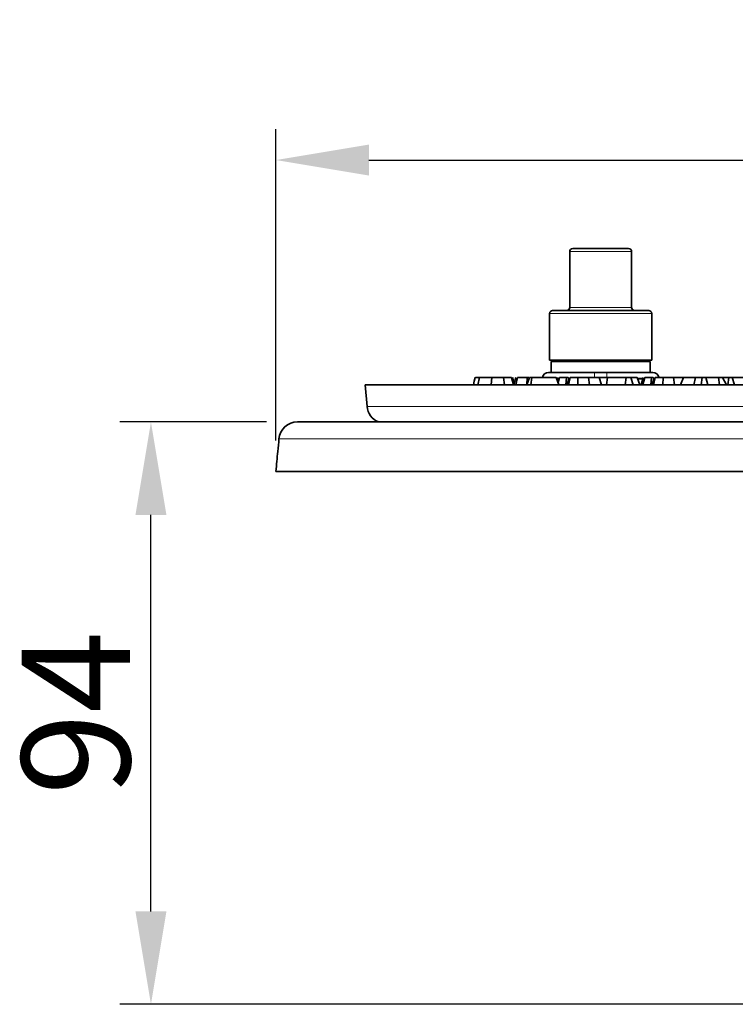
# Model space of a CAD drawing. Units: millimetres. Extents: x 19168 to 27830, y 589 to 7199.
# Drawn here: x 24071 to 24187, y 4638 to 4797 of the extents above; entities that cross this region are included whole.
import ezdxf

# ---------------------------------------------------------------- set-up
doc = ezdxf.new("R2010")
doc.units = ezdxf.units.MM
doc.header["$MEASUREMENT"] = 0
doc.layers.add('7053.11.12', color=7, linetype='Continuous')
doc.layers.add('KOTE', color=1, linetype='Continuous')
doc.styles.get("Standard").update_dxf_attribs({"font": 'arial.ttf'})
doc.dimstyles.new('STYLE-SI', dxfattribs={"dimscale": 5, "dimtxt": 3.5, "dimasz": 3, "dimexe": 1, "dimexo": 1, "dimgap": 0.6, "dimtad": 1, "dimdec": 0, "dimdsep": 46, "dimtxsty": 'Standard', "dimcen": 0, "dimclrd": 256, "dimclre": 256, "dimclrt": 2, "dimadec": 1, "dimazin": 0, "dimtp": 0.1, "dimtm": 0.1, "dimtfac": 0.71, "dimtdec": 0, "dimtmove": 0, "dimatfit": 3, "dimfxl": 1, "dimtzin": 0, "dimarcsym": 0})

# ---------------------------------------------------------------- blocks, each defined once
blk = doc.blocks.new('*D570')
at = {"layer": 'DEFPOINTS', "color": 0, "transparency": 16777216}
for p in [(24416.85, 4774.57), (24416.85, 4729.57), (24112.4, 4724.31)]:
    blk.add_point(p, dxfattribs=at)
at = {"layer": 'KOTE', "lineweight": -2, "transparency": 16777216}
for p, q in [((24112.4, 4729.31), (24112.4, 4779.57)), ((24416.85, 4734.57), (24416.85, 4779.57)), ((24127.4, 4774.57), (24401.85, 4774.57))]:
    blk.add_line(p, q, dxfattribs=at)
at = {"layer": 'KOTE', "transparency": 16777216}
for points in [[(24127.4, 4777.07), (24127.4, 4772.07), (24112.4, 4774.57)], [(24401.85, 4777.07), (24401.85, 4772.07), (24416.85, 4774.57)]]:
    blk.add_solid(points, dxfattribs=at)
at = {"layer": 'KOTE', "color": 2, "transparency": 16777216, "insert": (24264.63, 4796.42), "char_height": 17.5, "attachment_point": 2}
blk.add_mtext('%%C305', dxfattribs=at)
blk = doc.blocks.new('*D572')
at = {"layer": 'DEFPOINTS', "color": 0, "transparency": 16777216}
for p in [(24092.23, 4732.31), (24115.88, 4732.31), (24405.68, 4638.31)]:
    blk.add_point(p, dxfattribs=at)
at = {"layer": 'KOTE', "lineweight": -2, "transparency": 16777216}
for p, q in [((24110.88, 4732.31), (24087.23, 4732.31)), ((24092.23, 4653.31), (24092.23, 4717.31)), ((24400.68, 4638.31), (24087.23, 4638.31))]:
    blk.add_line(p, q, dxfattribs=at)
at = {"layer": 'KOTE', "transparency": 16777216}
for points in [[(24089.73, 4717.31), (24094.73, 4717.31), (24092.23, 4732.31)], [(24089.73, 4653.31), (24094.73, 4653.31), (24092.23, 4638.31)]]:
    blk.add_solid(points, dxfattribs=at)
at = {"layer": 'KOTE', "color": 2, "transparency": 16777216, "insert": (24071.36, 4685.31), "char_height": 17.5, "attachment_point": 2, "rotation": 90}
blk.add_mtext('94', dxfattribs=at)
blk = doc.blocks.new('1040113-M_004_FRONT VIEW')
at = {"color": 7, "linetype": 'Continuous', "lineweight": 35}
for p, q in [((219.4, 632.61), (219.4, 623.61)), ((219.9, 633.11), (228.9, 633.11)), ((229.4, 623.61), (229.4, 632.61)), ((216.65, 623.11), (232.15, 623.11)), ((216.15, 622.61), (216.15, 615.11)), ((232.65, 615.11), (232.65, 622.61)), ((224.4, 615.11), (216.15, 615.11)), ((217.47, 615.11), (217.9, 614.86)), ((232.65, 615.11), (224.4, 615.11)), ((230.9, 614.86), (231.33, 615.11)), ((216.4, 614.86), (216.4, 613.11)), ((232.4, 614.86), (216.4, 614.86)), ((232.4, 613.11), (232.4, 614.86)), ((204.55, 611.11), (204.84, 612.31)), ((206.73, 611.11), (206.85, 612.31)), ((208.87, 611.11), (208.74, 612.31)), ((210.34, 611.11), (210.03, 612.31)), ((210.49, 611.11), (210.17, 612.31)), ((210.71, 612.31), (210.44, 611.3)), ((210.71, 611.11), (211, 612.31)), ((212.46, 611.11), (212.53, 612.31)), ((212.47, 611.11), (212.9, 612.31)), ((212.8, 612.31), (212.53, 612.31)), ((213.28, 612.31), (212.9, 612.31)), ((213.12, 611.11), (213.28, 612.31)), ((217.22, 612.31), (213.28, 612.31)), ((215.99, 613.11), (219.34, 613.11)), ((217.65, 611.11), (217.22, 612.31)), ((217.54, 612.31), (217.4, 611.81)), ((217.56, 611.38), (217.78, 612.31)), ((218.79, 611.11), (218.89, 612.31)), ((219.14, 612.31), (218.89, 612.31)), ((219.32, 612.31), (219, 611.11)), ((219.19, 611.11), (219.48, 612.31)), ((229.46, 613.11), (219.34, 613.11)), ((220.69, 611.11), (220.74, 612.31)), ((222.58, 611.11), (222.45, 612.31)), ((224.51, 611.11), (224.13, 612.31)), ((224.17, 612.22), (224.18, 612.31)), ((225.49, 612.31), (224.18, 612.31)), ((225.34, 611.11), (225.49, 612.31)), ((228.52, 612.31), (225.49, 612.31)), ((228.36, 611.11), (228.52, 612.31)), ((229.25, 612.31), (228.52, 612.31)), ((229.65, 611.11), (229.25, 612.31)), ((229.46, 613.11), (232.81, 613.11)), ((230.7, 611.11), (230.27, 612.31)), ((231.26, 612.31), (230.94, 611.11)), ((231.21, 611.11), (231.51, 612.31)), ((232.52, 611.11), (232.61, 612.31)), ((232.86, 612.31), (232.61, 612.31)), ((233.04, 612.31), (232.72, 611.11)), ((232.91, 611.11), (233.2, 612.31)), ((234.41, 611.11), (234.46, 612.31)), ((236.31, 611.11), (236.17, 612.31)), ((237.29, 611.11), (237.75, 612.31)), ((239.7, 612.31), (237.75, 612.31)), ((239.41, 611.11), (239.7, 612.31)), ((240.78, 612.31), (239.7, 612.31)), ((240.63, 611.11), (240.78, 612.31)), ((241.35, 612.31), (240.78, 612.31)), ((241.71, 611.11), (241.35, 612.31)), ((243.43, 612.31), (241.35, 612.31)), ((243.55, 611.11), (243.43, 612.31)), ((244.07, 612.31), (243.43, 612.31)), ((244.69, 611.11), (244.07, 612.31)), ((245.08, 612.31), (244.07, 612.31)), ((244.93, 611.11), (245.08, 612.31)), ((245.64, 612.31), (245.08, 612.31)), ((246, 611.11), (245.64, 612.31)), ((247.73, 612.31), (245.64, 612.31)), ((186.4, 611.11), (186.71, 607.62)), ((324.4, 611.11), (186.4, 611.11)), ((175.47, 605.11), (473.45, 605.11)), ((171.99, 597.11), (470.36, 597.11))]:
    blk.add_line(p, q, dxfattribs=at)
at = {"color": 8, "linetype": 'Continuous', "lineweight": 18}
for p, q in [((229.4, 632.61), (219.4, 632.61)), ((219.4, 623.61), (229.4, 623.61)), ((232.65, 622.61), (216.15, 622.61)), ((217.49, 612.2), (217.26, 612.2)), ((223.4, 613.11), (223.4, 612.32)), ((225.4, 612.31), (225.4, 613.11)), ((231.27, 612.2), (230.38, 612.2)), ((230.47, 612.03), (231.22, 612.03)), ((186.71, 607.62), (324.4, 607.62)), ((172.48, 602.38), (172.48, 602.39)), ((476.44, 602.38), (172.48, 602.38))]:
    blk.add_line(p, q, dxfattribs=at)
at = {"color": 7, "linetype": 'Continuous', "lineweight": 35, "flags": 128}
blk.add_lwpolyline([(204.17, 612.31), (204.01, 611.71), (203.85, 611.11)], dxfattribs=at)
at = {"color": 7, "linetype": 'Continuous', "lineweight": 35}
for centre, radius, start, end in [((219.9, 632.61), 0.5, 90, 180), ((228.9, 632.61), 0.5, 0, 90), ((216.65, 622.61), 0.5, 90, 180), ((218.9, 623.61), 0.5, 270, 0), ((229.9, 623.61), 0.5, 180, 270), ((232.15, 622.61), 0.5, 0, 90), ((215.99, 612.11), 1, 90, 168.5458), ((232.81, 612.11), 1, 11.8091, 90), ((189.69, 607.88), 3, 185, 247.378), ((175.47, 602.11), 3, 90, 174.6572)]:
    blk.add_arc(centre, radius, start, end, dxfattribs=at)
at = {"color": 8, "linetype": 'Continuous', "lineweight": 18}
blk.add_arc((175.47, 602.12), 3, 90.0201, 175.0252, dxfattribs=at)
at = {"color": 7, "linetype": 'Continuous', "lineweight": 35}
for points, knots in [([(217.58, 615.11), (217.66, 615.08), (217.89, 614.99), (218.29, 614.89), (218.61, 614.87), (218.77, 614.86)], [0, 0, 0, 0, 0.195395, 0.59641, 1, 1, 1, 1]), ([(218.77, 614.86), (218.81, 614.87), (219.01, 614.87), (219.34, 614.91), (219.69, 615), (219.9, 615.09), (219.96, 615.11)], [0, 0, 0, 0, 0.111417, 0.476897, 0.844385, 1, 1, 1, 1]), ([(222, 615.11), (222.01, 615.11), (222.49, 614.99), (223.14, 614.92), (223.93, 614.87), (224.24, 614.87), (224.4, 614.86)], [0, 0, 0, 0, 0.016102, 0.611938, 0.805806, 1, 1, 1, 1]), ([(224.4, 614.86), (224.64, 614.87), (225.13, 614.88), (225.86, 614.95), (226.41, 615.03), (226.72, 615.1), (226.79, 615.11)], [0, 0, 0, 0, 0.301832, 0.604877, 0.911203, 1, 1, 1, 1]), ([(228.84, 615.11), (228.92, 615.08), (229.15, 614.99), (229.55, 614.89), (229.87, 614.87), (230.03, 614.86)], [0, 0, 0, 0, 0.195395, 0.59641, 1, 1, 1, 1]), ([(230.03, 614.86), (230.07, 614.87), (230.26, 614.87), (230.6, 614.91), (230.95, 615), (231.16, 615.09), (231.22, 615.11)], [0, 0, 0, 0, 0.111417, 0.476897, 0.844385, 1, 1, 1, 1]), ([(204.84, 612.31), (204.72, 612.31), (204.48, 612.31), (204.21, 612.31), (204.24, 612.31), (204.25, 612.31)], [0, 0, 0, 0, 0.344836, 0.690009, 1, 1, 1, 1]), ([(206.85, 612.31), (206.57, 612.31), (205.89, 612.31), (205.27, 612.31), (204.95, 612.31), (204.84, 612.31)], [0, 0, 0, 0, 0.304774, 0.744055, 1, 1, 1, 1]), ([(208.74, 612.31), (208.44, 612.31), (207.99, 612.31), (207.33, 612.31), (207.01, 612.31), (206.85, 612.31)], [0, 0, 0, 0, 0.48485, 0.73588, 1, 1, 1, 1]), ([(210.03, 612.31), (209.89, 612.31), (209.63, 612.31), (209.09, 612.31), (208.79, 612.31), (208.74, 612.31)], [0, 0, 0, 0, 0.483903, 0.911279, 1, 1, 1, 1]), ([(212.53, 612.31), (212.3, 612.31), (211.85, 612.31), (211.32, 612.31), (211.11, 612.31), (211, 612.31)], [0, 0, 0, 0, 0.330033, 0.662128, 1, 1, 1, 1]), ([(218.89, 612.31), (218.71, 612.31), (218.33, 612.31), (217.98, 612.31), (217.84, 612.31), (217.78, 612.31)], [0, 0, 0, 0, 0.38916, 0.77855, 1, 1, 1, 1]), ([(220.74, 612.31), (220.61, 612.31), (220.29, 612.31), (219.87, 612.31), (219.62, 612.31), (219.51, 612.31), (219.48, 612.31)], [0, 0, 0, 0, 0.249863, 0.570947, 0.893558, 1, 1, 1, 1]), ([(222.45, 612.31), (222.31, 612.31), (222.02, 612.31), (221.45, 612.31), (221.02, 612.31), (220.74, 612.31)], [0, 0, 0, 0, 0.265656, 0.531807, 1, 1, 1, 1]), ([(224.13, 612.31), (223.96, 612.31), (223.63, 612.31), (223.06, 612.31), (222.65, 612.31), (222.45, 612.31)], [0, 0, 0, 0, 0.360698, 0.67768, 1, 1, 1, 1]), ([(230.27, 612.31), (230.1, 612.31), (229.75, 612.31), (229.36, 612.31), (229.16, 612.31), (229.15, 612.31), (229.14, 612.31)], [0, 0, 0, 0, 0.337947, 0.6788, 0.845772, 1, 1, 1, 1]), ([(232.61, 612.31), (232.43, 612.31), (232.05, 612.31), (231.7, 612.31), (231.56, 612.31), (231.51, 612.31)], [0, 0, 0, 0, 0.38916, 0.77855, 1, 1, 1, 1]), ([(234.46, 612.31), (234.33, 612.31), (234.02, 612.31), (233.59, 612.31), (233.34, 612.31), (233.23, 612.31), (233.2, 612.31)], [0, 0, 0, 0, 0.249863, 0.570947, 0.893558, 1, 1, 1, 1]), ([(236.17, 612.31), (236.03, 612.31), (235.74, 612.31), (235.17, 612.31), (234.74, 612.31), (234.46, 612.31)], [0, 0, 0, 0, 0.2656561, 0.5318073, 1, 1, 1, 1]), ([(237.75, 612.31), (237.61, 612.31), (237.31, 612.31), (236.78, 612.31), (236.37, 612.31), (236.17, 612.31)], [0, 0, 0, 0, 0.311701, 0.652977, 1, 1, 1, 1]), ([(172.48, 602.39), (172.42, 601.72), (172.25, 599.96), (172.09, 598.2), (171.99, 597.12)], [0, 0, 0, 0, 0.385683, 1, 1, 1, 1])]:
    blk.add_open_spline(points, degree=3, knots=knots, dxfattribs=at)
at = {"color": 8, "linetype": 'Continuous', "lineweight": 18}
blk.add_open_spline([(172.48, 602.38), (172.32, 600.62), (172.15, 598.87), (171.99, 597.11)], degree=3, dxfattribs=at)

msp = doc.modelspace()

# ---------------------------------------------------------------- block references
at = {"layer": '7053.11.12'}
msp.add_blockref('1040113-M_004_FRONT VIEW', (23940.41, 4127.19), dxfattribs=at)

# ---------------------------------------------------------------- dimensions: what is measured, and where the dimension line sits
at = {"layer": 'KOTE'}
dim = msp.add_linear_dim(base=(24416.85, 4774.57), p1=(24112.4, 4724.31), p2=(24416.85, 4729.57), text='%%C305', dimstyle='STYLE-SI', dxfattribs=at)
dim.commit()
dim.dimension.update_dxf_attribs({"geometry": '*D570', "text_midpoint": (24264.63, 4774.57), "dimtype": 160})
dim = msp.add_linear_dim(base=(24092.23, 4732.31), p1=(24405.68, 4638.31), p2=(24115.88, 4732.31), angle=90, dimstyle='STYLE-SI', dxfattribs=at)
dim.commit()
dim.dimension.update_dxf_attribs({"geometry": '*D572', "text_midpoint": (24092.23, 4685.31), "dimtype": 160})

doc.saveas('drawing.dxf')
